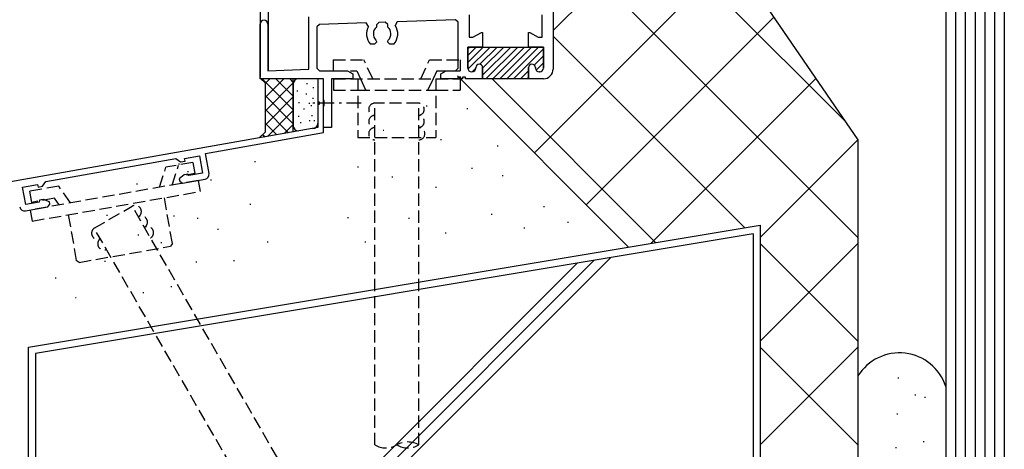
# Model space of a CAD drawing. Extents: x 0 to 1133, y 0 to 806.
# Drawn here: x 110 to 311, y 182 to 270 of the extents above; entities that cross this region are included whole.
import ezdxf

# ---------------------------------------------------------------- set-up
doc = ezdxf.new("R2010")
doc.units = 0
doc.linetypes.add('HASENP', pattern=[3.5, 2.5, -1])
doc.linetypes.add('ITTENSAP', pattern=[5.5, 3, -1, 0.5, -1])
for name, color, linetype in [('YKK_11', 7, 'CONTINUOUS'), ('YKK_12', 2, 'CONTINUOUS'), ('YKK_13', 4, 'CONTINUOUS'), ('YSS_K', 3, 'CONTINUOUS')]:
    doc.layers.add(name, color=color, linetype=linetype)

msp = doc.modelspace()

# ---------------------------------------------------------------- linework, layer by layer
at = {"layer": 'YKK_11'}
for p, q in [((219.05, 288.06), (219.05, 259.71)), ((169, 259.65), (169, 270.41)), ((201.8, 270.81), (201.8, 266.21)), ((216.8, 266.21), (216.8, 270.81)), ((159, 257.71), (159, 268.91)), ((160.6, 268.91), (160.6, 259.36)), ((171.13, 268.83), (170.65, 268.34)), ((180.72, 269.17), (171.13, 268.83)), ((181.18, 268.43), (180.72, 269.17)), ((183.33, 269.26), (182.85, 268.76)), ((182.85, 268.76), (182.85, 268.3)), ((184.63, 269.31), (183.33, 269.26)), ((185.15, 268.81), (184.63, 269.31)), ((185.15, 268.3), (185.15, 268.81)), ((187.1, 269.39), (186.7, 268.63)), ((199.03, 269.81), (187.1, 269.39)), ((199.55, 269.31), (199.03, 269.81)), ((199.55, 259.86), (199.55, 269.31)), ((170.65, 268.34), (170.65, 259.86)), ((202.6, 266.21), (204.33, 267.21)), ((204.33, 267.21), (204.6, 267.21)), ((204.6, 267.21), (204.6, 264.21)), ((214, 264.21), (214, 267.21)), ((214, 267.21), (214.26, 267.21)), ((214.26, 267.21), (216, 266.21)), ((182.45, 264.81), (181.58, 264.81)), ((182.85, 265.21), (182.45, 264.81)), ((182.73, 265.63), (182.85, 265.35)), ((182.85, 265.35), (182.85, 265.21)), ((185.15, 265.35), (185.26, 265.63)), ((185.15, 265.21), (185.15, 265.35)), ((185.55, 264.81), (185.15, 265.21)), ((186.41, 264.81), (185.55, 264.81)), ((201.8, 266.21), (202.6, 266.21)), ((216, 266.21), (216.8, 266.21)), ((204.6, 264.21), (201.55, 264.21)), ((201.55, 264.21), (201.55, 259.91)), ((201.55, 259.91), (201.55, 264.21)), ((201.55, 264.21), (214.3, 264.21)), ((217.05, 264.21), (214, 264.21)), ((214.3, 264.21), (217.05, 264.21)), ((217.05, 259.91), (217.05, 264.21)), ((217.05, 264.21), (217.05, 259.91)), ((160.6, 259.36), (169, 259.65)), ((170.65, 259.86), (171.15, 259.36)), ((171.15, 259.36), (176.87, 259.36)), ((176.87, 259.36), (178, 258.71)), ((178, 258.71), (178, 257.71)), ((196, 258.71), (197.12, 259.36)), ((196, 257.71), (196, 258.71)), ((197.12, 259.36), (199.05, 259.36)), ((199.05, 259.36), (199.55, 259.86)), ((202.35, 259.11), (202.4, 259.11)), ((202.4, 259.11), (202.35, 259.11)), ((203.2, 259.91), (203.2, 260.01)), ((203.2, 260.01), (203.2, 259.91)), ((204.6, 260.01), (204.6, 257.71)), ((204.6, 257.71), (204.6, 260.01)), ((214, 257.71), (214, 260.01)), ((214, 260.01), (214, 257.71)), ((215.4, 260.01), (215.4, 259.91)), ((215.4, 259.91), (215.4, 260.01)), ((216.2, 259.11), (216.25, 259.11)), ((216.25, 259.11), (216.2, 259.11)), ((172, 257.71), (159, 257.71)), ((172, 257.71), (170.8, 257.71)), ((170.8, 257.71), (170.8, 253.01)), ((172, 253.38), (172, 257.71)), ((172, 246.7), (172, 257.71)), ((178, 257.71), (173.65, 257.71)), ((173.65, 257.71), (173.65, 247.71)), ((199.5, 257.71), (196, 257.71)), ((200.1, 258.01), (199.5, 258.01)), ((199.5, 258.01), (199.5, 257.71)), ((200.1, 257.71), (200.1, 258.01)), ((200.5, 257.71), (200.1, 257.71)), ((201.1, 258.01), (200.5, 258.01)), ((200.5, 258.01), (200.5, 257.71)), ((201.1, 257.71), (201.1, 258.01)), ((204.6, 257.71), (201.1, 257.71)), ((214, 257.71), (204.6, 257.71)), ((217.05, 257.71), (214, 257.71)), ((170.8, 253.01), (171.1, 253.01)), ((171.1, 252.41), (170.8, 252.41)), ((170.8, 252.41), (170.8, 247.71)), ((171.1, 253.01), (171.1, 252.41)), ((172.14, 253.19), (172, 253.38)), ((172, 252.04), (172.14, 252.23)), ((172.14, 252.23), (172.14, 253.19)), ((172, 247.71), (172, 252.04)), ((170.8, 247.71), (85.65, 232.7)), ((147.8, 242.44), (172, 246.7)), ((173.65, 247.71), (172, 247.71)), ((148.53, 238.3), (147.8, 242.44)), ((115.1, 236.67), (141.69, 241.36)), ((141.69, 241.36), (142.68, 240.67)), ((142.68, 240.67), (143.61, 240.84)), ((143.52, 241.38), (146.57, 241.92)), ((143.61, 240.84), (143.52, 241.38)), ((146.57, 241.92), (147.2, 238.37)), ((144.21, 238.2), (143.42, 238.06)), ((144.4, 237.88), (144.21, 238.2)), ((147.2, 238.37), (144.4, 237.88)), ((114.41, 235.69), (115.1, 236.67)), ((143.42, 238.06), (142.42, 237.23)), ((142.42, 237.23), (142.51, 236.73)), ((142.51, 236.73), (143.09, 236.33)), ((143.09, 236.33), (147.72, 237.14)), ((110.33, 235.53), (113.38, 236.06)), ((110.96, 231.98), (110.33, 235.53)), ((113.38, 236.06), (113.48, 235.52)), ((113.48, 235.52), (114.41, 235.69)), ((113.74, 232.47), (110.96, 231.98)), ((113.81, 232.84), (113.74, 232.47)), ((114.61, 232.98), (113.81, 232.84)), ((115.83, 232.54), (114.61, 232.98)), ((115.51, 231.46), (115.92, 232.04)), ((115.92, 232.04), (115.83, 232.54)), ((110.89, 230.65), (115.51, 231.46))]:
    msp.add_line(p, q, dxfattribs=at)
at = {"layer": 'YKK_11', "color": 253}
for p, q in [((201.55, 261.05), (204.71, 264.21)), ((201.55, 262.46), (203.29, 264.21)), ((201.55, 263.88), (201.88, 264.21)), ((201.58, 259.67), (206.12, 264.21)), ((204.02, 260.7), (207.54, 264.21)), ((204.6, 258.44), (210.36, 264.21)), ((204.6, 259.86), (208.95, 264.21)), ((205.28, 257.71), (211.78, 264.21)), ((206.69, 257.71), (213.19, 264.21)), ((208.11, 257.71), (214.61, 264.21)), ((209.52, 257.71), (216.02, 264.21)), ((210.93, 257.71), (217.05, 263.82)), ((215.17, 260.53), (217.05, 262.41)), ((215.53, 259.47), (217.05, 260.99)), ((202.44, 259.11), (203.19, 259.87)), ((212.35, 257.71), (214, 259.36)), ((213.76, 257.71), (214, 257.95))]:
    msp.add_line(p, q, dxfattribs=at)
at = {"layer": 'YKK_11'}
for centre, radius, start, end in [((159.8, 268.91), 0.8, 0, 179.9999), ((184, 266.91), 3.2, 151.6173, 221.0145), ((184, 266.91), 3.2, 318.9855, 32.3827), ((184, 266.91), 1.8, 129.709, 225.2072), ((184, 266.91), 1.8, 314.7928, 50.291), ((203.9, 260.01), 0.7, 0, 180), ((203.9, 260.01), 0.7, 0, 180), ((214.7, 260.01), 0.7, 0, 180), ((214.7, 260.01), 0.7, 0, 180), ((202.35, 259.91), 0.8, 180, 270), ((202.35, 259.91), 0.8, 180, 270), ((202.4, 259.91), 0.8, 270, 0), ((202.4, 259.91), 0.8, 270, 0), ((216.2, 259.91), 0.8, 180, 270), ((216.2, 259.91), 0.8, 180, 270), ((216.25, 259.91), 0.8, 270, 360), ((216.25, 259.91), 0.8, 270, 0), ((217.05, 259.71), 2, 270, 0), ((147.54, 238.13), 1, 280, 10), ((110.71, 231.63), 1, 190, 280)]:
    msp.add_arc(centre, radius, start, end, dxfattribs=at)
at = {"layer": 'YKK_12'}
for p, q in [((159, 440.71), (159, 258.01)), ((160.65, 440.71), (160.65, 259.36))]:
    msp.add_line(p, q, dxfattribs=at)
at = {"layer": 'YKK_13', "linetype": 'HASENP'}
for p, q in [((173.99, 261.61), (173.99, 259.31)), ((173.99, 261.61), (180.27, 261.61)), ((182.09, 257.71), (180.27, 261.61)), ((191.9, 257.71), (193.72, 261.61)), ((193.72, 261.61), (200, 261.61)), ((200, 261.61), (200, 259.31)), ((173.99, 259.31), (178.81, 259.31)), ((178.81, 259.31), (179.56, 257.71)), ((195.18, 259.31), (194.44, 257.71)), ((195.18, 259.31), (200, 259.31)), ((174, 257.71), (200, 257.71)), ((174, 257.71), (174, 255.41)), ((179, 257.71), (179, 245.71)), ((179.56, 257.71), (180.63, 255.41)), ((194.44, 257.71), (193.36, 255.41)), ((195, 257.71), (195, 245.71)), ((200, 257.71), (200, 255.41)), ((174, 255.41), (179, 255.41)), ((179, 255.41), (195, 255.41)), ((195, 255.41), (200, 255.41)), ((179, 245.71), (195, 245.71)), ((145.21, 240.56), (139.7, 239.59)), ((145.21, 240.56), (145.61, 238.29)), ((138.37, 235.49), (139.7, 239.59)), ((140.96, 235.95), (142.3, 240.05)), ((145.61, 238.29), (143.94, 238)), ((146.36, 236.9), (111.89, 230.83)), ((146.76, 234.64), (146.36, 236.9)), ((117.72, 235.71), (111.72, 234.66)), ((111.72, 234.66), (112.12, 232.39)), ((112.29, 228.56), (146.76, 234.64)), ((120.13, 232.28), (117.72, 235.71)), ((116.88, 233.23), (112.12, 232.39)), ((117.83, 231.87), (116.88, 233.23)), ((141.02, 223.98), (139.37, 233.34)), ((111.89, 230.83), (112.29, 228.56)), ((119.68, 229.86), (121.33, 220.51)), ((141.02, 223.98), (140.62, 223.4)), ((121.91, 220.1), (140.62, 223.4)), ((121.91, 220.1), (121.33, 220.51))]:
    msp.add_line(p, q, dxfattribs=at)
at = {"layer": 'YSS_K'}
for p, q in [((219.05, 267.58), (257.28, 305.81)), ((299.5, 302.71), (299.5, 132)), ((301.5, 302.71), (301.5, 132)), ((303.5, 302.71), (303.5, 132)), ((305.5, 302.71), (305.5, 132)), ((307.5, 302.71), (307.5, 132)), ((309.5, 302.71), (309.5, 132)), ((225.45, 302.44), (278.85, 249.04)), ((311.5, 297.71), (311.5, 132)), ((219.05, 287.63), (281.5, 225.18)), ((215.19, 242.51), (257.35, 284.66)), ((259, 278.01), (281.5, 245.18)), ((225.8, 231.91), (264.25, 270.35)), ((219.05, 266.41), (258.29, 227.17)), ((199.41, 258.3), (234.5, 223.21)), ((159.08, 257.8), (160, 256.89)), ((159.41, 257.71), (165.8, 251.32)), ((160, 256.71), (161, 257.71)), ((160, 253.88), (163.83, 257.71)), ((160, 256.89), (160, 246.81)), ((160, 251.05), (165.8, 256.85)), ((162.23, 257.71), (165.8, 254.15)), ((165.06, 257.71), (165.8, 256.98)), ((165.8, 246.83), (165.8, 257.71)), ((165.8, 256.69), (165.8, 247.83)), ((168.5, 256.77), (168.7, 256.77)), ((170.8, 257.71), (170.8, 247.83)), ((206.54, 257.71), (240.1, 224.14)), ((239.08, 223.97), (272.87, 257.76)), ((160, 254.29), (165.8, 248.49)), ((166.5, 255.21), (166.7, 255.21)), ((168.37, 254.63), (168.57, 254.63)), ((169.8, 255.93), (170, 255.93)), ((160, 248.23), (165.8, 254.03)), ((166.89, 252.82), (167.09, 252.82)), ((168.96, 252.69), (169.16, 252.69)), ((169.41, 252.24), (169.61, 252.24)), ((169.73, 253.73), (169.93, 253.73)), ((160, 251.46), (164.81, 246.66)), ((160.49, 245.9), (165.8, 251.2)), ((167.86, 251.53), (168.06, 251.53)), ((193.01, 252.19), (193.21, 252.19)), ((201.36, 251.6), (201.56, 251.6)), ((160, 248.64), (162.4, 246.23)), ((163.93, 246.5), (165.8, 248.37)), ((166.82, 250.05), (167.02, 250.05)), ((167.21, 248.75), (167.41, 248.75)), ((169.02, 249.14), (169.22, 249.14)), ((169.54, 250.18), (169.74, 250.18)), ((169.99, 249.14), (170.19, 249.14)), ((160, 246.81), (158.78, 245.59)), ((159.5, 246.31), (160, 245.81)), ((184.18, 247.18), (184.38, 247.18)), ((195.99, 245.28), (196.19, 245.28)), ((261.5, 225.18), (281.5, 245.18)), ((281.5, 245.18), (281.5, 132)), ((207.56, 243.96), (207.76, 243.96)), ((142.25, 240.32), (142.45, 240.32)), ((157.83, 240.74), (158.03, 240.74)), ((144.11, 238.75), (144.31, 238.75)), ((178.93, 239.67), (179.13, 239.67)), ((202.31, 239.43), (202.51, 239.43)), ((133.69, 236.18), (133.89, 236.18)), ((148.82, 237.04), (149.02, 237.04)), ((185.97, 237.64), (186.17, 237.64)), ((208.63, 237.88), (208.83, 237.88)), ((194.92, 235.5), (195.12, 235.5)), ((156.87, 232.04), (157.07, 232.04)), ((217.1, 231.56), (217.3, 231.56)), ((127.55, 229.76), (127.75, 229.76)), ((141.25, 229.62), (141.45, 229.62)), ((146.1, 229.19), (146.3, 229.19)), ((176.91, 229.3), (177.11, 229.3)), ((189.43, 229.18), (189.63, 229.18)), ((206.36, 230.01), (206.56, 230.01)), ((221.99, 228.34), (222.19, 228.34)), ((111.5, 202.71), (261.5, 227.71)), ((150.24, 226.9), (150.44, 226.9)), ((196.94, 226.19), (197.14, 226.19)), ((213.04, 227.15), (213.24, 227.15)), ((261.5, 227.71), (261.5, 132)), ((260, 225.94), (113, 201.44)), ((133.97, 225.76), (134.17, 225.76)), ((138.68, 224.19), (138.88, 224.19)), ((160.45, 224.29), (160.65, 224.29)), ((180.48, 224.29), (180.68, 224.29)), ((260, 225.94), (260, 132)), ((261.5, 203.96), (281.5, 223.96)), ((261.5, 223.96), (281.5, 203.96)), ((127.12, 220.34), (127.32, 220.34)), ((223.98, 219.93), (136.04, 132)), ((227.37, 220.5), (138.87, 132)), ((230.77, 221.07), (141.7, 132)), ((145.82, 220.2), (146.02, 220.2)), ((153.52, 220.48), (153.72, 220.48)), ((116.99, 216.91), (117.19, 216.91)), ((134.97, 213.92), (135.17, 213.92)), ((140.68, 215.2), (140.88, 215.2)), ((121.13, 212.92), (121.33, 212.92)), ((111.5, 132), (111.5, 202.71)), ((261.5, 182.75), (281.5, 202.75)), ((261.5, 202.75), (281.5, 182.75)), ((113, 201.44), (113, 132)), ((289.71, 196.45), (289.91, 196.45)), ((293.16, 193), (293.36, 193)), ((295.12, 192.51), (295.32, 192.51)), ((289.46, 189.07), (289.66, 189.07)), ((289.22, 182.18), (289.42, 182.18)), ((294.88, 183.41), (295.08, 183.41))]:
    msp.add_line(p, q, dxfattribs=at)
at = {"layer": 'YSS_K', "linetype": 'ITTENSAP'}
msp.add_line((179.7, 252.71), (169.81, 252.71), dxfattribs=at)
at = {"layer": 'YSS_K', "linetype": 'HASENP'}
for p, q in [((182.5, 182.72), (182.5, 252.71)), ((191.5, 252.71), (182.5, 252.71)), ((191.5, 182.72), (191.5, 252.71)), ((124.99, 227.11), (132.79, 231.61)), ((167.79, 170.99), (132.79, 231.61)), ((159.99, 166.49), (124.99, 227.11))]:
    msp.add_line(p, q, dxfattribs=at)
at = {"layer": 'YSS_K'}
for centre, radius, start, end in [((166.8, 256.69), 1, 90, 180), ((169.8, 248.53), 1, 270, 0), ((166.8, 248.03), 1, 180, 270), ((290, 191.57), 10, 18.1949, 148.2117)]:
    msp.add_arc(centre, radius, start, end, dxfattribs=at)
at = {"layer": 'YSS_K', "linetype": 'HASENP'}
for centre, radius, start, end in [((182.5, 251.46), 1.25, 90, 270), ((191.39, 251.46), 1.25, 270.0057, 90.0059), ((182.5, 248.96), 1.25, 90, 270), ((191.39, 248.96), 1.25, 270.0057, 90.0059), ((182.5, 246.46), 1.25, 90, 270), ((191.5, 246.46), 1.25, 270, 90), ((133.41, 230.52), 1.25, 300, 120.0002), ((134.66, 228.36), 1.25, 300, 120.0002), ((125.71, 226.08), 1.25, 119.9943, 299.9945), ((135.91, 226.19), 1.25, 300, 120.0002), ((126.96, 223.91), 1.25, 119.9943, 299.9945), ((184.75, 186.61), 4.5, 240, 300), ((189.25, 178.82), 4.5, 60, 120), ((189.25, 186.61), 4.5, 240, 300)]:
    msp.add_arc(centre, radius, start, end, dxfattribs=at)

doc.saveas('drawing.dxf')
